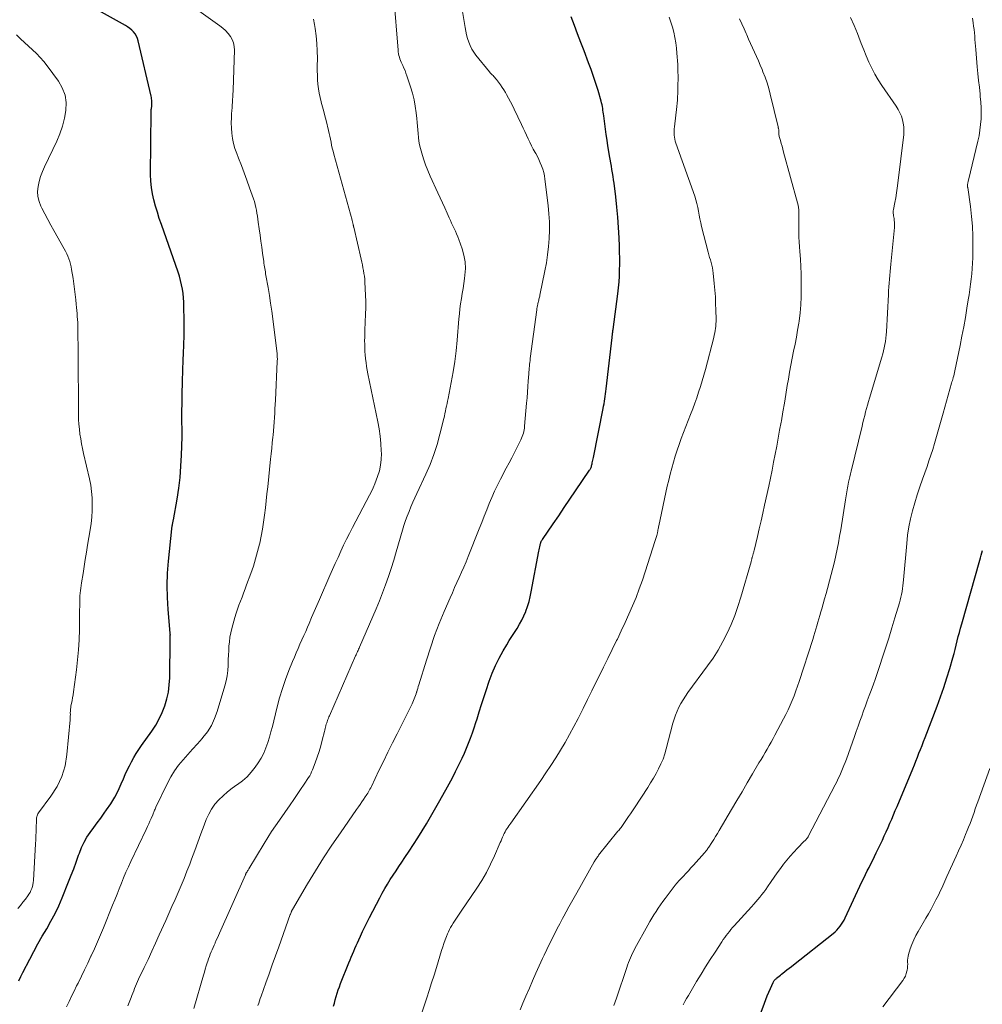
# Model space of a CAD drawing. Units: feet. Extents: x 2020000 to 2025028, y 540000 to 545000.
# Drawn here: x 2022623 to 2022803, y 540156 to 540340 of the extents above; entities that cross this region are included whole.
import ezdxf

# ---------------------------------------------------------------- set-up
doc = ezdxf.new("R2010")
doc.units = ezdxf.units.FT
doc.header["$LTSCALE"] = 100
doc.header["$MEASUREMENT"] = 0
doc.layers.add('CONTOUR INDEX', color=32, linetype='Continuous', lineweight=25)
doc.layers.add('CONTOUR INTERMEDIATE', color=40, linetype='Continuous', lineweight=15)

msp = doc.modelspace()

# ---------------------------------------------------------------- linework, layer by layer
at = {"layer": 'CONTOUR INDEX', "flags": 128}
for points, elevation in [([(2022622.43, 540160.07), (2022622.8, 540160.86), (2022623.18, 540161.65), (2022624.46, 540164.13), (2022625.21, 540165.57), (2022625.99, 540167), (2022626.8, 540168.4), (2022627.63, 540169.8), (2022628.43, 540171.21), (2022629.19, 540172.64), (2022629.88, 540174.11), (2022630.52, 540175.6), (2022631.72, 540178.57), (2022632.2, 540179.81), (2022632.68, 540181.05), (2022633.14, 540182.3), (2022633.59, 540183.55), (2022633.73, 540183.98), (2022634.14, 540185), (2022634.61, 540185.98), (2022635.16, 540186.93), (2022635.77, 540187.84), (2022636.42, 540188.73), (2022637.08, 540189.62), (2022637.72, 540190.51), (2022638.37, 540191.41), (2022638.83, 540192.05), (2022639.61, 540193.21), (2022640.34, 540194.4), (2022640.98, 540195.64), (2022641.57, 540196.91), (2022641.97, 540197.87), (2022642.32, 540198.68), (2022642.69, 540199.49), (2022643.08, 540200.28), (2022643.49, 540201.06), (2022643.92, 540201.83), (2022644.38, 540202.59), (2022644.85, 540203.33), (2022645.35, 540204.06), (2022647.27, 540206.77), (2022648, 540207.89), (2022648.66, 540209.05), (2022649.22, 540210.27), (2022649.71, 540211.51), (2022650.09, 540212.79), (2022650.38, 540214.09), (2022650.54, 540215.41), (2022650.62, 540216.75), (2022650.69, 540223.9), (2022650.69, 540224.05), (2022650.7, 540224.19), (2022650.71, 540224.34), (2022650.72, 540224.49), (2022650.73, 540224.68), (2022650.73, 540224.73), (2022650.74, 540224.78), (2022650.74, 540224.83), (2022650.73, 540224.88), (2022650.73, 540224.93), (2022650.73, 540224.98), (2022650.72, 540225.03), (2022650.72, 540225.08), (2022650.34, 540229.51), (2022650.21, 540231.78), (2022650.16, 540234.04), (2022650.24, 540236.31), (2022650.4, 540238.57), (2022651.01, 540244.63), (2022651.02, 540244.71), (2022651.03, 540244.8), (2022651.04, 540244.88), (2022651.06, 540244.97), (2022651.08, 540245.05), (2022651.09, 540245.14), (2022651.11, 540245.22), (2022651.13, 540245.31), (2022651.15, 540245.45), (2022651.17, 540245.56), (2022651.19, 540245.66), (2022651.21, 540245.77), (2022651.23, 540245.87), (2022651.25, 540245.97), (2022651.27, 540246.08), (2022651.29, 540246.18), (2022651.31, 540246.29), (2022651.99, 540250.15), (2022652.31, 540252.19), (2022652.56, 540254.24), (2022652.73, 540256.3), (2022652.83, 540258.36), (2022652.93, 540261.82), (2022652.94, 540262.29), (2022652.94, 540262.76), (2022652.94, 540263.23), (2022652.93, 540263.7), (2022652.92, 540264.17), (2022652.91, 540264.64), (2022652.91, 540265.11), (2022652.92, 540265.58), (2022653.04, 540272.75), (2022653.06, 540273.73), (2022653.09, 540274.71), (2022653.13, 540275.69), (2022653.17, 540276.67), (2022653.19, 540276.97), (2022653.22, 540277.8), (2022653.26, 540278.64), (2022653.28, 540279.47), (2022653.3, 540280.31), (2022653.32, 540281.14), (2022653.32, 540281.98), (2022653.32, 540282.81), (2022653.32, 540283.65), (2022653.29, 540286.16), (2022653.26, 540286.98), (2022653.2, 540287.8), (2022653.11, 540288.62), (2022652.99, 540289.44), (2022652.84, 540290.25), (2022652.65, 540291.05), (2022652.43, 540291.84), (2022652.18, 540292.62), (2022649.06, 540301.52), (2022648.68, 540302.66), (2022648.31, 540303.81), (2022647.98, 540304.96), (2022647.66, 540306.12), (2022647.4, 540307.29), (2022647.2, 540308.47), (2022647.1, 540309.66), (2022647.06, 540310.86), (2022647.15, 540322.57), (2022647.15, 540322.73), (2022647.16, 540322.89), (2022647.18, 540323.04), (2022647.21, 540323.2), (2022647.22, 540323.28), (2022647.24, 540323.4), (2022647.26, 540323.52), (2022647.28, 540323.63), (2022647.29, 540323.75), (2022647.3, 540323.87), (2022647.31, 540323.98), (2022647.31, 540324.1), (2022647.31, 540324.22), (2022647.29, 540324.49), (2022647.26, 540324.75), (2022647.23, 540325), (2022647.19, 540325.25), (2022647.13, 540325.5), (2022644.74, 540335.86), (2022644.6, 540336.32), (2022644.41, 540336.75), (2022644.16, 540337.16), (2022643.86, 540337.54), (2022643.52, 540337.88), (2022643.15, 540338.2), (2022642.76, 540338.48), (2022642.35, 540338.74), (2022630.56, 540345.34)], 940), ([(2022681.25, 540155.31), (2022681.4, 540155.93), (2022681.57, 540156.54), (2022681.74, 540157.16), (2022681.93, 540157.77), (2022682.13, 540158.37), (2022682.35, 540158.97), (2022682.58, 540159.57), (2022684.13, 540163.44), (2022684.34, 540163.98), (2022684.57, 540164.52), (2022684.79, 540165.06), (2022685.02, 540165.6), (2022685.26, 540166.14), (2022685.49, 540166.68), (2022685.73, 540167.21), (2022685.97, 540167.75), (2022686.28, 540168.44), (2022686.68, 540169.32), (2022687.1, 540170.19), (2022687.53, 540171.05), (2022687.97, 540171.91), (2022689.89, 540175.59), (2022690.35, 540176.46), (2022690.84, 540177.32), (2022691.34, 540178.17), (2022691.86, 540179), (2022692.39, 540179.83), (2022692.93, 540180.66), (2022693.48, 540181.48), (2022694.03, 540182.3), (2022694.59, 540183.12), (2022695.41, 540184.35), (2022696.22, 540185.59), (2022697.01, 540186.84), (2022697.8, 540188.1), (2022697.83, 540188.16), (2022698.61, 540189.45), (2022699.39, 540190.75), (2022700.14, 540192.06), (2022700.89, 540193.38), (2022702.25, 540195.82), (2022702.86, 540196.94), (2022703.46, 540198.07), (2022704.04, 540199.21), (2022704.61, 540200.35), (2022704.84, 540200.82), (2022705.27, 540201.74), (2022705.7, 540202.67), (2022706.1, 540203.6), (2022706.5, 540204.54), (2022706.87, 540205.48), (2022707.22, 540206.44), (2022707.55, 540207.4), (2022707.86, 540208.37), (2022708.08, 540209.08), (2022708.49, 540210.41), (2022708.9, 540211.74), (2022709.33, 540213.06), (2022709.76, 540214.38), (2022710.35, 540216.14), (2022710.89, 540217.6), (2022711.5, 540219.04), (2022712.19, 540220.43), (2022712.95, 540221.8), (2022713.63, 540222.94), (2022714.1, 540223.71), (2022714.57, 540224.47), (2022715.06, 540225.23), (2022715.55, 540225.99), (2022716.02, 540226.76), (2022716.46, 540227.54), (2022716.84, 540228.35), (2022717.19, 540229.18), (2022717.22, 540229.24), (2022717.53, 540230.11), (2022717.8, 540231), (2022718.03, 540231.9), (2022718.22, 540232.81), (2022719.62, 540240.42), (2022719.67, 540240.7), (2022719.73, 540240.98), (2022719.79, 540241.26), (2022719.86, 540241.54), (2022719.95, 540241.89), (2022719.98, 540241.99), (2022720.01, 540242.09), (2022720.04, 540242.18), (2022720.09, 540242.28), (2022720.13, 540242.37), (2022720.18, 540242.45), (2022720.23, 540242.54), (2022720.29, 540242.63), (2022722.29, 540245.53), (2022723.34, 540247.07), (2022724.39, 540248.61), (2022725.44, 540250.15), (2022726.49, 540251.69), (2022729.11, 540255.56), (2022729.17, 540255.66), (2022729.23, 540255.76), (2022729.28, 540255.86), (2022729.33, 540255.97), (2022729.38, 540256.09), (2022729.44, 540256.26), (2022729.5, 540256.43), (2022729.54, 540256.61), (2022729.59, 540256.79), (2022729.62, 540256.95), (2022729.67, 540257.2), (2022729.73, 540257.46), (2022729.78, 540257.72), (2022729.83, 540257.98), (2022731.65, 540267.09), (2022731.74, 540267.55), (2022731.83, 540268), (2022731.9, 540268.46), (2022731.98, 540268.92), (2022732.04, 540269.38), (2022732.11, 540269.84), (2022732.17, 540270.31), (2022732.22, 540270.77), (2022733.33, 540280.41), (2022733.33, 540280.49), (2022733.34, 540280.57), (2022733.35, 540280.65), (2022733.36, 540280.73), (2022733.37, 540280.81), (2022733.38, 540280.89), (2022733.39, 540280.97), (2022733.4, 540281.04), (2022733.42, 540281.21), (2022733.44, 540281.37), (2022733.46, 540281.54), (2022733.48, 540281.7), (2022733.5, 540281.86), (2022734.39, 540288.58), (2022734.52, 540289.68), (2022734.62, 540290.79), (2022734.69, 540291.89), (2022734.73, 540293.01), (2022734.74, 540294.12), (2022734.74, 540295.23), (2022734.72, 540296.34), (2022734.69, 540297.45), (2022734.63, 540299.06), (2022734.54, 540300.97), (2022734.41, 540302.89), (2022734.23, 540304.79), (2022734.01, 540306.7), (2022733.68, 540309.25), (2022733.59, 540309.89), (2022733.5, 540310.53), (2022733.4, 540311.17), (2022733.29, 540311.81), (2022733.18, 540312.45), (2022733.06, 540313.09), (2022732.96, 540313.73), (2022732.85, 540314.37), (2022732.71, 540315.18), (2022732.54, 540316.23), (2022732.38, 540317.28), (2022732.23, 540318.33), (2022732.08, 540319.38), (2022731.76, 540321.85), (2022731.71, 540322.2), (2022731.66, 540322.55), (2022731.62, 540322.89), (2022731.57, 540323.24), (2022731.52, 540323.58), (2022731.45, 540323.93), (2022731.37, 540324.27), (2022731.28, 540324.6), (2022730.7, 540326.57), (2022730.3, 540327.89), (2022729.87, 540329.2), (2022729.42, 540330.49), (2022728.94, 540331.78), (2022728.09, 540334), (2022727.49, 540335.58), (2022726.88, 540337.17), (2022726.27, 540338.75), (2022725.65, 540340.34)], 960), ([(2022758.96, 540148.17), (2022761.79, 540155.91), (2022762.06, 540156.61), (2022762.33, 540157.3), (2022762.62, 540157.98), (2022762.92, 540158.66), (2022763.43, 540159.79), (2022763.49, 540159.9), (2022763.55, 540160.01), (2022763.63, 540160.11), (2022763.7, 540160.21), (2022763.79, 540160.31), (2022763.88, 540160.4), (2022763.97, 540160.48), (2022764.07, 540160.57), (2022764.33, 540160.78), (2022764.56, 540160.96), (2022764.78, 540161.15), (2022765.01, 540161.33), (2022765.24, 540161.51), (2022765.6, 540161.8), (2022766.01, 540162.12), (2022766.42, 540162.45), (2022766.83, 540162.77), (2022767.24, 540163.1), (2022774.63, 540168.95), (2022774.99, 540169.25), (2022775.33, 540169.57), (2022775.64, 540169.91), (2022775.94, 540170.27), (2022776.21, 540170.65), (2022776.46, 540171.05), (2022776.69, 540171.45), (2022776.9, 540171.87), (2022780.03, 540178.57), (2022780.36, 540179.25), (2022780.69, 540179.94), (2022781.02, 540180.62), (2022781.37, 540181.3), (2022781.71, 540181.98), (2022782.05, 540182.66), (2022782.38, 540183.34), (2022782.71, 540184.02), (2022783.84, 540186.41), (2022784.2, 540187.18), (2022784.56, 540187.96), (2022784.91, 540188.75), (2022785.26, 540189.54), (2022785.59, 540190.32), (2022785.93, 540191.12), (2022786.26, 540191.91), (2022786.59, 540192.7), (2022789.52, 540199.74), (2022789.82, 540200.46), (2022790.11, 540201.19), (2022790.4, 540201.91), (2022790.69, 540202.64), (2022790.98, 540203.37), (2022791.26, 540204.1), (2022791.54, 540204.83), (2022791.82, 540205.56), (2022794.07, 540211.47), (2022794.71, 540213.21), (2022795.33, 540214.96), (2022795.89, 540216.73), (2022796.43, 540218.5), (2022797.01, 540220.49), (2022797.24, 540221.28), (2022797.45, 540222.07), (2022797.65, 540222.86), (2022797.85, 540223.66), (2022798.04, 540224.45), (2022798.24, 540225.25), (2022798.45, 540226.04), (2022798.67, 540226.83), (2022802.04, 540238.75), (2022802.17, 540239.2), (2022802.3, 540239.66), (2022802.43, 540240.11), (2022802.56, 540240.57)], 980)]:
    msp.add_lwpolyline(points, dxfattribs=dict(at, elevation=elevation))
at = {"layer": 'CONTOUR INTERMEDIATE', "flags": 128}
for points, elevation in [([(2022631.35, 540155.22), (2022631.81, 540156.2), (2022632.28, 540157.18), (2022632.75, 540158.15), (2022633.23, 540159.12), (2022633.5, 540159.67), (2022634.11, 540160.92), (2022634.71, 540162.16), (2022635.31, 540163.41), (2022635.9, 540164.67), (2022635.94, 540164.75), (2022636.54, 540166.06), (2022637.12, 540167.37), (2022637.69, 540168.69), (2022638.24, 540170.01), (2022639.95, 540174.22), (2022640.36, 540175.25), (2022640.78, 540176.28), (2022641.19, 540177.31), (2022641.59, 540178.34), (2022642.01, 540179.37), (2022642.44, 540180.39), (2022642.9, 540181.41), (2022643.36, 540182.41), (2022646.22, 540188.41), (2022646.46, 540188.92), (2022646.7, 540189.43), (2022646.93, 540189.94), (2022647.16, 540190.45), (2022647.45, 540191.12), (2022647.53, 540191.3), (2022647.6, 540191.47), (2022647.67, 540191.65), (2022647.74, 540191.83), (2022647.81, 540192.01), (2022647.88, 540192.19), (2022647.96, 540192.36), (2022648.04, 540192.54), (2022650.18, 540197.04), (2022650.81, 540198.22), (2022651.49, 540199.35), (2022652.28, 540200.41), (2022653.12, 540201.44), (2022654.01, 540202.43), (2022654.9, 540203.42), (2022655.79, 540204.42), (2022656.68, 540205.41), (2022656.81, 540205.56), (2022657.67, 540206.67), (2022658.43, 540207.85), (2022659.02, 540209.11), (2022659.51, 540210.43), (2022660.93, 540215.23), (2022661.17, 540216.18), (2022661.36, 540217.13), (2022661.47, 540218.09), (2022661.54, 540219.06), (2022661.55, 540219.35), (2022661.58, 540220.18), (2022661.61, 540221.01), (2022661.65, 540221.84), (2022661.69, 540222.67), (2022661.77, 540223.5), (2022661.88, 540224.32), (2022662.04, 540225.13), (2022662.23, 540225.94), (2022662.81, 540228.03), (2022663.04, 540228.81), (2022663.29, 540229.58), (2022663.56, 540230.34), (2022663.84, 540231.1), (2022664.14, 540231.85), (2022664.43, 540232.61), (2022664.72, 540233.37), (2022665, 540234.13), (2022665.79, 540236.27), (2022666.26, 540237.62), (2022666.69, 540238.99), (2022667.06, 540240.36), (2022667.4, 540241.75), (2022667.44, 540241.95), (2022667.71, 540243.25), (2022667.95, 540244.56), (2022668.16, 540245.87), (2022668.35, 540247.19), (2022668.51, 540248.51), (2022668.66, 540249.84), (2022668.81, 540251.16), (2022668.95, 540252.48), (2022669.49, 540257.63), (2022669.6, 540258.65), (2022669.7, 540259.68), (2022669.8, 540260.7), (2022669.9, 540261.73), (2022669.94, 540262.15), (2022670.01, 540262.97), (2022670.08, 540263.78), (2022670.14, 540264.59), (2022670.2, 540265.41), (2022670.25, 540266.22), (2022670.3, 540267.04), (2022670.34, 540267.86), (2022670.39, 540268.67), (2022670.74, 540275.9), (2022670.74, 540276.08), (2022670.75, 540276.26), (2022670.75, 540276.45), (2022670.74, 540276.63), (2022670.74, 540276.81), (2022670.72, 540276.99), (2022670.71, 540277.17), (2022670.69, 540277.35), (2022669.89, 540283.86), (2022669.7, 540285.33), (2022669.49, 540286.8), (2022669.26, 540288.27), (2022669.01, 540289.73), (2022668.61, 540292), (2022668.56, 540292.32), (2022668.5, 540292.65), (2022668.45, 540292.97), (2022668.39, 540293.3), (2022668.34, 540293.62), (2022668.29, 540293.95), (2022668.24, 540294.28), (2022668.19, 540294.6), (2022667.97, 540296.19), (2022667.82, 540297.32), (2022667.66, 540298.44), (2022667.51, 540299.56), (2022667.36, 540300.69), (2022667.19, 540301.98), (2022667.11, 540302.53), (2022667.03, 540303.08), (2022666.94, 540303.63), (2022666.85, 540304.18), (2022666.74, 540304.72), (2022666.61, 540305.26), (2022666.46, 540305.8), (2022666.29, 540306.33), (2022665.56, 540308.4), (2022665.06, 540309.79), (2022664.56, 540311.17), (2022664.04, 540312.54), (2022663.5, 540313.91), (2022663.14, 540314.82), (2022662.82, 540315.74), (2022662.55, 540316.67), (2022662.37, 540317.62), (2022662.23, 540318.58), (2022662.16, 540319.55), (2022662.13, 540320.53), (2022662.15, 540321.5), (2022662.2, 540322.47), (2022662.21, 540322.58), (2022662.29, 540323.61), (2022662.36, 540324.64), (2022662.42, 540325.67), (2022662.46, 540326.7), (2022662.71, 540334.14), (2022662.67, 540334.82), (2022662.54, 540335.48), (2022662.29, 540336.11), (2022661.96, 540336.71), (2022661.53, 540337.27), (2022661.07, 540337.79), (2022660.56, 540338.26), (2022660.02, 540338.7), (2022652.13, 540344.35)], 944), ([(2022655.16, 540154.93), (2022656.93, 540161.12), (2022657.1, 540161.71), (2022657.28, 540162.29), (2022657.46, 540162.87), (2022657.65, 540163.46), (2022657.74, 540163.75), (2022657.89, 540164.18), (2022658.04, 540164.61), (2022658.2, 540165.04), (2022658.37, 540165.47), (2022658.55, 540165.89), (2022658.72, 540166.31), (2022658.91, 540166.73), (2022659.09, 540167.15), (2022659.12, 540167.21), (2022659.33, 540167.66), (2022659.53, 540168.11), (2022659.73, 540168.56), (2022659.93, 540169.01), (2022664.77, 540179.88), (2022664.78, 540179.9), (2022664.79, 540179.92), (2022664.79, 540179.94), (2022664.8, 540179.96), (2022664.83, 540180.05), (2022664.84, 540180.07), (2022664.85, 540180.09), (2022664.85, 540180.11), (2022664.86, 540180.12), (2022664.9, 540180.19), (2022664.91, 540180.21), (2022664.92, 540180.22), (2022664.92, 540180.24), (2022664.93, 540180.25), (2022665.09, 540180.49), (2022665.18, 540180.63), (2022665.26, 540180.76), (2022665.35, 540180.9), (2022665.43, 540181.04), (2022668.28, 540185.77), (2022668.97, 540186.88), (2022669.67, 540187.98), (2022670.39, 540189.06), (2022671.13, 540190.14), (2022673.14, 540193.02), (2022673.8, 540193.97), (2022674.46, 540194.92), (2022675.1, 540195.88), (2022675.75, 540196.84), (2022676.58, 540198.09), (2022676.79, 540198.43), (2022676.99, 540198.78), (2022677.16, 540199.15), (2022677.31, 540199.52), (2022677.82, 540200.87), (2022678.19, 540201.91), (2022678.54, 540202.96), (2022678.85, 540204.02), (2022679.13, 540205.09), (2022679.53, 540206.71), (2022679.6, 540206.98), (2022679.67, 540207.25), (2022679.74, 540207.51), (2022679.81, 540207.78), (2022679.83, 540207.85), (2022679.9, 540208.08), (2022679.97, 540208.31), (2022680.05, 540208.53), (2022680.13, 540208.76), (2022680.21, 540208.98), (2022680.3, 540209.21), (2022680.39, 540209.43), (2022680.49, 540209.65), (2022685.38, 540220.85), (2022685.47, 540221.05), (2022685.56, 540221.26), (2022685.65, 540221.46), (2022685.74, 540221.67), (2022685.83, 540221.87), (2022685.92, 540222.08), (2022686.01, 540222.28), (2022686.09, 540222.49), (2022688.57, 540228.19), (2022689.2, 540229.67), (2022689.81, 540231.16), (2022690.4, 540232.66), (2022690.98, 540234.16), (2022691.52, 540235.68), (2022692.04, 540237.2), (2022692.52, 540238.73), (2022692.98, 540240.28), (2022694.15, 540244.38), (2022694.42, 540245.26), (2022694.71, 540246.14), (2022695.03, 540247.01), (2022695.36, 540247.87), (2022695.72, 540248.72), (2022696.09, 540249.57), (2022696.47, 540250.41), (2022696.85, 540251.25), (2022698.51, 540254.82), (2022699.3, 540256.64), (2022700.01, 540258.49), (2022700.61, 540260.38), (2022701.14, 540262.29), (2022701.86, 540265.23), (2022701.97, 540265.69), (2022702.07, 540266.16), (2022702.17, 540266.63), (2022702.27, 540267.1), (2022702.36, 540267.57), (2022702.46, 540268.04), (2022702.55, 540268.51), (2022702.65, 540268.98), (2022703.26, 540271.98), (2022703.63, 540273.95), (2022703.94, 540275.93), (2022704.19, 540277.92), (2022704.38, 540279.92), (2022704.69, 540283.88), (2022704.78, 540284.83), (2022704.88, 540285.78), (2022705.01, 540286.72), (2022705.16, 540287.66), (2022705.31, 540288.61), (2022705.46, 540289.55), (2022705.6, 540290.5), (2022705.73, 540291.44), (2022705.81, 540292.07), (2022705.89, 540293.31), (2022705.85, 540294.55), (2022705.63, 540295.77), (2022705.29, 540296.97), (2022704.66, 540298.73), (2022704.47, 540299.25), (2022704.26, 540299.76), (2022704.03, 540300.27), (2022703.8, 540300.77), (2022703.55, 540301.27), (2022703.32, 540301.77), (2022703.09, 540302.28), (2022702.86, 540302.78), (2022702.47, 540303.67), (2022702.05, 540304.62), (2022701.63, 540305.57), (2022701.2, 540306.51), (2022700.77, 540307.46), (2022699.33, 540310.58), (2022698.87, 540311.64), (2022698.45, 540312.71), (2022698.08, 540313.8), (2022697.74, 540314.9), (2022697.49, 540315.77), (2022697.33, 540316.45), (2022697.19, 540317.14), (2022697.1, 540317.83), (2022697.04, 540318.53), (2022697, 540319.23), (2022696.95, 540319.93), (2022696.89, 540320.63), (2022696.82, 540321.33), (2022696.71, 540322.42), (2022696.53, 540323.65), (2022696.31, 540324.87), (2022696.01, 540326.07), (2022695.65, 540327.26), (2022694.96, 540329.34), (2022694.79, 540329.83), (2022694.61, 540330.31), (2022694.41, 540330.79), (2022694.19, 540331.27), (2022694.03, 540331.61), (2022693.9, 540331.91), (2022693.77, 540332.22), (2022693.66, 540332.52), (2022693.56, 540332.84), (2022693.48, 540333.15), (2022693.4, 540333.47), (2022693.35, 540333.79), (2022693.32, 540334.12), (2022692.5, 540344.03)], 952), ([(2022667.12, 540155.45), (2022667.26, 540155.9), (2022667.39, 540156.34), (2022667.54, 540156.78), (2022667.69, 540157.22), (2022668.58, 540159.72), (2022669.19, 540161.4), (2022669.79, 540163.09), (2022670.4, 540164.78), (2022671, 540166.46), (2022673.17, 540172.47), (2022673.21, 540172.57), (2022673.24, 540172.66), (2022673.28, 540172.76), (2022673.32, 540172.85), (2022673.34, 540172.92), (2022673.36, 540172.98), (2022673.39, 540173.04), (2022673.42, 540173.1), (2022673.44, 540173.17), (2022673.47, 540173.23), (2022673.5, 540173.29), (2022673.53, 540173.34), (2022673.57, 540173.4), (2022676.38, 540178.2), (2022677.85, 540180.64), (2022679.35, 540183.05), (2022680.92, 540185.43), (2022682.52, 540187.78), (2022685.56, 540192.14), (2022685.89, 540192.61), (2022686.21, 540193.07), (2022686.54, 540193.54), (2022686.86, 540194.01), (2022687.19, 540194.47), (2022687.35, 540194.71), (2022687.5, 540194.95), (2022687.65, 540195.19), (2022687.79, 540195.43), (2022687.93, 540195.68), (2022688.06, 540195.93), (2022688.19, 540196.19), (2022688.32, 540196.44), (2022689.74, 540199.39), (2022690.58, 540201.11), (2022691.42, 540202.84), (2022692.27, 540204.56), (2022693.13, 540206.27), (2022695.81, 540211.61), (2022695.95, 540211.91), (2022696.09, 540212.2), (2022696.22, 540212.5), (2022696.35, 540212.8), (2022696.47, 540213.11), (2022696.58, 540213.42), (2022696.68, 540213.73), (2022696.77, 540214.04), (2022696.79, 540214.1), (2022696.89, 540214.44), (2022696.99, 540214.78), (2022697.09, 540215.12), (2022697.19, 540215.46), (2022698.6, 540220.05), (2022699.35, 540222.36), (2022700.15, 540224.65), (2022701.02, 540226.91), (2022701.95, 540229.16), (2022703.04, 540231.68), (2022703.46, 540232.65), (2022703.89, 540233.61), (2022704.32, 540234.58), (2022704.76, 540235.54), (2022705.19, 540236.5), (2022705.61, 540237.47), (2022706.02, 540238.45), (2022706.42, 540239.43), (2022708.48, 540244.63), (2022708.94, 540245.8), (2022709.41, 540246.98), (2022709.88, 540248.15), (2022710.35, 540249.33), (2022710.84, 540250.49), (2022711.35, 540251.65), (2022711.89, 540252.79), (2022712.46, 540253.92), (2022713.54, 540255.96), (2022714.05, 540256.94), (2022714.56, 540257.92), (2022715.06, 540258.9), (2022715.56, 540259.88), (2022716.26, 540261.26), (2022716.4, 540261.56), (2022716.53, 540261.86), (2022716.63, 540262.17), (2022716.73, 540262.49), (2022716.8, 540262.81), (2022716.87, 540263.13), (2022716.92, 540263.46), (2022716.96, 540263.79), (2022717.33, 540268.09), (2022717.42, 540269.13), (2022717.51, 540270.16), (2022717.58, 540271.2), (2022717.66, 540272.24), (2022717.75, 540273.59), (2022717.77, 540273.95), (2022717.8, 540274.31), (2022717.83, 540274.67), (2022717.86, 540275.03), (2022717.9, 540275.39), (2022717.93, 540275.75), (2022717.98, 540276.11), (2022718.02, 540276.46), (2022719.23, 540285.55), (2022719.27, 540285.82), (2022719.32, 540286.09), (2022719.37, 540286.36), (2022719.42, 540286.63), (2022719.46, 540286.77), (2022719.5, 540286.97), (2022719.55, 540287.16), (2022719.6, 540287.36), (2022719.65, 540287.55), (2022719.7, 540287.75), (2022719.74, 540287.94), (2022719.79, 540288.14), (2022719.83, 540288.33), (2022720.75, 540292.84), (2022721.03, 540294.36), (2022721.26, 540295.88), (2022721.43, 540297.41), (2022721.55, 540298.94), (2022721.6, 540300.48), (2022721.6, 540302.01), (2022721.51, 540303.55), (2022721.37, 540305.08), (2022720.77, 540310.02), (2022720.67, 540310.65), (2022720.54, 540311.28), (2022720.36, 540311.89), (2022720.15, 540312.49), (2022719.9, 540313.08), (2022719.64, 540313.66), (2022719.35, 540314.24), (2022719.05, 540314.8), (2022718.94, 540314.98), (2022718.59, 540315.62), (2022718.25, 540316.26), (2022717.93, 540316.91), (2022717.62, 540317.58), (2022717.32, 540318.24), (2022717.02, 540318.9), (2022716.71, 540319.56), (2022716.4, 540320.22), (2022715.03, 540323.08), (2022714.68, 540323.78), (2022714.33, 540324.47), (2022713.96, 540325.16), (2022713.59, 540325.85), (2022713.39, 540326.2), (2022713.09, 540326.7), (2022712.78, 540327.18), (2022712.45, 540327.66), (2022712.11, 540328.12), (2022711.71, 540328.65), (2022711.55, 540328.84), (2022711.4, 540329.02), (2022711.23, 540329.2), (2022711.06, 540329.37), (2022710.88, 540329.54), (2022710.72, 540329.72), (2022710.55, 540329.9), (2022710.4, 540330.09), (2022707.87, 540333.2), (2022707.45, 540333.76), (2022707.09, 540334.35), (2022706.78, 540334.98), (2022706.53, 540335.63), (2022706.32, 540336.3), (2022706.13, 540336.98), (2022705.98, 540337.66), (2022705.84, 540338.36), (2022704.77, 540344.78)], 956), ([(2022642.79, 540155.38), (2022643.39, 540156.93), (2022643.56, 540157.36), (2022643.73, 540157.8), (2022643.9, 540158.23), (2022644.07, 540158.66), (2022644.24, 540159.09), (2022644.42, 540159.52), (2022644.61, 540159.94), (2022644.81, 540160.36), (2022645.86, 540162.56), (2022646.58, 540164.08), (2022647.29, 540165.61), (2022647.99, 540167.14), (2022648.68, 540168.67), (2022649.88, 540171.33), (2022650.46, 540172.64), (2022651.04, 540173.95), (2022651.63, 540175.27), (2022652.21, 540176.58), (2022652.77, 540177.9), (2022653.32, 540179.23), (2022653.85, 540180.56), (2022654.36, 540181.9), (2022654.71, 540182.85), (2022655.29, 540184.43), (2022655.88, 540186.01), (2022656.47, 540187.59), (2022657.06, 540189.17), (2022657.46, 540190.24), (2022657.91, 540191.25), (2022658.44, 540192.21), (2022659.08, 540193.09), (2022659.8, 540193.92), (2022660.6, 540194.69), (2022661.43, 540195.42), (2022662.3, 540196.1), (2022663.2, 540196.75), (2022663.29, 540196.81), (2022664.22, 540197.5), (2022665.08, 540198.26), (2022665.86, 540199.11), (2022666.57, 540200.02), (2022667.15, 540200.86), (2022667.71, 540201.74), (2022668.21, 540202.66), (2022668.62, 540203.63), (2022668.97, 540204.62), (2022669.26, 540205.63), (2022669.55, 540206.65), (2022669.81, 540207.67), (2022670.07, 540208.7), (2022670.7, 540211.29), (2022671.16, 540213.02), (2022671.68, 540214.74), (2022672.26, 540216.44), (2022672.89, 540218.11), (2022673.58, 540219.82), (2022673.92, 540220.63), (2022674.26, 540221.44), (2022674.61, 540222.24), (2022674.97, 540223.04), (2022675.33, 540223.84), (2022675.69, 540224.64), (2022676.04, 540225.44), (2022676.39, 540226.25), (2022676.67, 540226.89), (2022677.15, 540228.01), (2022677.64, 540229.14), (2022678.13, 540230.26), (2022678.61, 540231.39), (2022680.56, 540235.88), (2022681.06, 540237.01), (2022681.57, 540238.15), (2022682.09, 540239.28), (2022682.61, 540240.41), (2022683.14, 540241.53), (2022683.69, 540242.65), (2022684.25, 540243.76), (2022684.82, 540244.86), (2022687.99, 540250.9), (2022688.33, 540251.59), (2022688.66, 540252.29), (2022688.96, 540253), (2022689.24, 540253.72), (2022689.48, 540254.37), (2022689.81, 540255.43), (2022690.05, 540256.5), (2022690.16, 540257.59), (2022690.19, 540258.7), (2022690.17, 540259.21), (2022690.09, 540260.58), (2022689.97, 540261.94), (2022689.77, 540263.29), (2022689.53, 540264.64), (2022687.68, 540273.62), (2022687.55, 540274.31), (2022687.43, 540275), (2022687.33, 540275.7), (2022687.24, 540276.39), (2022687.23, 540276.46), (2022687.16, 540277.13), (2022687.11, 540277.79), (2022687.08, 540278.45), (2022687.07, 540279.12), (2022687.06, 540279.79), (2022687.07, 540280.45), (2022687.09, 540281.12), (2022687.11, 540281.78), (2022687.24, 540284.78), (2022687.27, 540285.96), (2022687.28, 540287.14), (2022687.25, 540288.32), (2022687.19, 540289.5), (2022687.11, 540290.78), (2022687.07, 540291.32), (2022687.01, 540291.85), (2022686.94, 540292.39), (2022686.85, 540292.92), (2022686.75, 540293.45), (2022686.64, 540293.98), (2022686.53, 540294.51), (2022686.41, 540295.03), (2022685.03, 540301.03), (2022685.01, 540301.12), (2022684.98, 540301.22), (2022684.96, 540301.32), (2022684.94, 540301.41), (2022684.92, 540301.51), (2022684.9, 540301.6), (2022684.88, 540301.7), (2022684.85, 540301.79), (2022684.84, 540301.85), (2022684.81, 540301.98), (2022684.77, 540302.11), (2022684.74, 540302.23), (2022684.71, 540302.36), (2022681.3, 540314.71), (2022681.15, 540315.26), (2022681.02, 540315.81), (2022680.89, 540316.36), (2022680.78, 540316.91), (2022680.66, 540317.47), (2022680.54, 540318.02), (2022680.42, 540318.57), (2022680.29, 540319.12), (2022679.85, 540320.96), (2022679.63, 540321.82), (2022679.41, 540322.67), (2022679.18, 540323.53), (2022678.94, 540324.38), (2022678.92, 540324.47), (2022678.72, 540325.28), (2022678.54, 540326.1), (2022678.42, 540326.93), (2022678.32, 540327.77), (2022678.27, 540328.61), (2022678.23, 540329.45), (2022678.21, 540330.29), (2022678.2, 540331.13), (2022678.22, 540332.57), (2022678.2, 540333.98), (2022678.13, 540335.39), (2022678, 540336.79), (2022677.83, 540338.19), (2022677.72, 540338.95), (2022677.53, 540339.95)], 948), ([(2022696.44, 540150.18), (2022698.66, 540156.87), (2022699.13, 540158.29), (2022699.59, 540159.7), (2022700.03, 540161.12), (2022700.47, 540162.54), (2022701.45, 540165.74), (2022701.66, 540166.41), (2022701.89, 540167.08), (2022702.13, 540167.73), (2022702.38, 540168.39), (2022702.57, 540168.87), (2022702.74, 540169.27), (2022702.93, 540169.67), (2022703.14, 540170.06), (2022703.37, 540170.44), (2022703.62, 540170.84), (2022703.99, 540171.41), (2022704.36, 540171.98), (2022704.74, 540172.55), (2022705.12, 540173.12), (2022708.04, 540177.42), (2022708.96, 540178.87), (2022709.83, 540180.35), (2022710.61, 540181.88), (2022711.34, 540183.45), (2022712.41, 540185.95), (2022712.56, 540186.28), (2022712.7, 540186.62), (2022712.85, 540186.95), (2022712.99, 540187.29), (2022713.02, 540187.37), (2022713.16, 540187.66), (2022713.31, 540187.95), (2022713.47, 540188.23), (2022713.64, 540188.51), (2022713.82, 540188.78), (2022714, 540189.05), (2022714.19, 540189.31), (2022714.37, 540189.58), (2022719.99, 540197.57), (2022720.94, 540198.96), (2022721.88, 540200.36), (2022722.79, 540201.78), (2022723.67, 540203.22), (2022724.53, 540204.67), (2022725.36, 540206.13), (2022726.17, 540207.62), (2022726.95, 540209.11), (2022727.08, 540209.38), (2022727.91, 540211.03), (2022728.74, 540212.67), (2022729.55, 540214.32), (2022730.36, 540215.97), (2022730.88, 540217.04), (2022731.7, 540218.71), (2022732.52, 540220.39), (2022733.34, 540222.06), (2022734.16, 540223.72), (2022734.3, 540224), (2022735.04, 540225.54), (2022735.77, 540227.08), (2022736.47, 540228.64), (2022737.14, 540230.2), (2022737.79, 540231.78), (2022738.4, 540233.37), (2022738.98, 540234.98), (2022739.52, 540236.59), (2022741.4, 540242.43), (2022741.45, 540242.62), (2022741.51, 540242.81), (2022741.57, 540242.99), (2022741.62, 540243.18), (2022741.67, 540243.34), (2022741.7, 540243.45), (2022741.73, 540243.56), (2022741.75, 540243.67), (2022741.78, 540243.78), (2022741.81, 540243.9), (2022741.83, 540244.01), (2022741.85, 540244.12), (2022741.88, 540244.23), (2022741.9, 540244.39), (2022741.94, 540244.58), (2022741.98, 540244.77), (2022742.02, 540244.96), (2022742.06, 540245.15), (2022743.64, 540252.59), (2022743.9, 540253.72), (2022744.17, 540254.85), (2022744.46, 540255.98), (2022744.77, 540257.1), (2022745.11, 540258.21), (2022745.47, 540259.32), (2022745.85, 540260.41), (2022746.25, 540261.5), (2022748, 540266.02), (2022748.39, 540267.05), (2022748.77, 540268.09), (2022749.14, 540269.13), (2022749.49, 540270.17), (2022749.83, 540271.22), (2022750.16, 540272.28), (2022750.46, 540273.34), (2022750.75, 540274.41), (2022752.32, 540280.42), (2022752.42, 540280.84), (2022752.51, 540281.26), (2022752.58, 540281.68), (2022752.65, 540282.1), (2022752.7, 540282.53), (2022752.73, 540282.96), (2022752.75, 540283.39), (2022752.75, 540283.82), (2022752.72, 540285.48), (2022752.68, 540286.73), (2022752.63, 540287.99), (2022752.54, 540289.25), (2022752.42, 540290.5), (2022752.23, 540292.41), (2022752.17, 540292.91), (2022752.08, 540293.42), (2022751.97, 540293.91), (2022751.83, 540294.4), (2022751.69, 540294.89), (2022751.55, 540295.38), (2022751.41, 540295.88), (2022751.28, 540296.37), (2022750.05, 540301.13), (2022749.88, 540301.85), (2022749.72, 540302.56), (2022749.59, 540303.29), (2022749.47, 540304.01), (2022749.34, 540304.73), (2022749.19, 540305.45), (2022748.99, 540306.15), (2022748.76, 540306.85), (2022745.25, 540316.72), (2022745.14, 540317.09), (2022745.04, 540317.47), (2022744.97, 540317.85), (2022744.93, 540318.24), (2022744.91, 540318.63), (2022744.91, 540319.02), (2022744.93, 540319.41), (2022744.96, 540319.8), (2022745.41, 540323.58), (2022745.47, 540324.2), (2022745.52, 540324.81), (2022745.56, 540325.43), (2022745.59, 540326.04), (2022745.61, 540326.66), (2022745.62, 540327.28), (2022745.64, 540327.89), (2022745.65, 540328.51), (2022745.65, 540328.66), (2022745.65, 540329.36), (2022745.64, 540330.05), (2022745.62, 540330.74), (2022745.58, 540331.43), (2022745.44, 540333.54), (2022745.35, 540334.53), (2022745.22, 540335.52), (2022745.05, 540336.5), (2022744.85, 540337.47), (2022744.6, 540338.44), (2022744.33, 540339.39), (2022744.01, 540340.33)], 964), ([(2022716.12, 540154.68), (2022716.66, 540155.93), (2022717.2, 540157.19), (2022717.85, 540158.71), (2022718.46, 540160.1), (2022719.08, 540161.49), (2022719.71, 540162.88), (2022720.34, 540164.26), (2022720.62, 540164.88), (2022721.13, 540165.95), (2022721.64, 540167.01), (2022722.16, 540168.07), (2022722.69, 540169.13), (2022723.28, 540170.29), (2022723.52, 540170.76), (2022723.77, 540171.24), (2022724.02, 540171.71), (2022724.27, 540172.17), (2022724.73, 540173.01), (2022725.22, 540173.9), (2022725.71, 540174.78), (2022726.2, 540175.66), (2022726.7, 540176.54), (2022729.99, 540182.35), (2022730.09, 540182.5), (2022730.18, 540182.66), (2022730.28, 540182.81), (2022730.38, 540182.97), (2022730.48, 540183.11), (2022730.59, 540183.26), (2022730.7, 540183.41), (2022730.81, 540183.55), (2022734.42, 540188.04), (2022734.56, 540188.22), (2022734.71, 540188.4), (2022734.85, 540188.58), (2022734.99, 540188.77), (2022735.13, 540188.95), (2022735.27, 540189.14), (2022735.4, 540189.33), (2022735.53, 540189.52), (2022736.01, 540190.24), (2022736.38, 540190.79), (2022736.75, 540191.34), (2022737.12, 540191.89), (2022737.48, 540192.45), (2022739.98, 540196.23), (2022740.52, 540197.08), (2022741.05, 540197.95), (2022741.54, 540198.83), (2022742.02, 540199.72), (2022742.45, 540200.63), (2022742.84, 540201.56), (2022743.16, 540202.51), (2022743.45, 540203.48), (2022744.68, 540208.24), (2022744.9, 540209.02), (2022745.16, 540209.78), (2022745.47, 540210.52), (2022745.81, 540211.25), (2022746.19, 540211.96), (2022746.6, 540212.65), (2022747.04, 540213.33), (2022747.5, 540213.99), (2022751.17, 540218.97), (2022752.19, 540220.45), (2022753.15, 540221.95), (2022754.02, 540223.52), (2022754.84, 540225.11), (2022755.57, 540226.75), (2022756.24, 540228.41), (2022756.84, 540230.1), (2022757.38, 540231.81), (2022759.29, 540238.44), (2022759.33, 540238.57), (2022759.36, 540238.7), (2022759.4, 540238.82), (2022759.43, 540238.95), (2022759.44, 540238.99), (2022759.47, 540239.1), (2022759.5, 540239.21), (2022759.53, 540239.31), (2022759.56, 540239.42), (2022759.59, 540239.53), (2022759.62, 540239.64), (2022759.65, 540239.74), (2022759.68, 540239.85), (2022759.71, 540239.95), (2022759.75, 540240.1), (2022759.79, 540240.26), (2022759.83, 540240.42), (2022759.87, 540240.57), (2022760.49, 540243.17), (2022760.84, 540244.63), (2022761.18, 540246.09), (2022761.51, 540247.55), (2022761.83, 540249.01), (2022762.6, 540252.57), (2022762.92, 540254.07), (2022763.23, 540255.56), (2022763.52, 540257.06), (2022763.81, 540258.57), (2022764.09, 540260.07), (2022764.37, 540261.58), (2022764.64, 540263.08), (2022764.91, 540264.59), (2022764.96, 540264.84), (2022765.24, 540266.48), (2022765.52, 540268.11), (2022765.8, 540269.75), (2022766.07, 540271.39), (2022766.27, 540272.59), (2022766.5, 540273.91), (2022766.74, 540275.22), (2022766.99, 540276.53), (2022767.25, 540277.84), (2022767.52, 540279.15), (2022767.77, 540280.47), (2022767.99, 540281.78), (2022768.21, 540283.1), (2022768.26, 540283.48), (2022768.46, 540284.99), (2022768.6, 540286.5), (2022768.67, 540288.02), (2022768.69, 540289.54), (2022768.67, 540290.95), (2022768.64, 540292.32), (2022768.59, 540293.7), (2022768.51, 540295.07), (2022768.41, 540296.45), (2022768.34, 540297.33), (2022768.27, 540298.26), (2022768.23, 540299.19), (2022768.21, 540300.13), (2022768.21, 540301.06), (2022768.22, 540302.05), (2022768.23, 540302.49), (2022768.24, 540302.93), (2022768.24, 540303.37), (2022768.24, 540303.82), (2022768.22, 540304.25), (2022768.18, 540304.69), (2022768.11, 540305.12), (2022768.01, 540305.55), (2022765.39, 540315.08), (2022765.24, 540315.61), (2022765.09, 540316.15), (2022764.94, 540316.68), (2022764.79, 540317.21), (2022764.57, 540317.98), (2022764.53, 540318.12), (2022764.51, 540318.27), (2022764.5, 540318.42), (2022764.5, 540318.58), (2022764.5, 540318.66), (2022764.5, 540318.77), (2022764.5, 540318.88), (2022764.5, 540318.99), (2022764.49, 540319.1), (2022764.48, 540319.16), (2022764.47, 540319.24), (2022764.46, 540319.32), (2022764.45, 540319.4), (2022764.43, 540319.48), (2022764.41, 540319.55), (2022764.39, 540319.63), (2022764.37, 540319.71), (2022764.35, 540319.79), (2022762.88, 540325.92), (2022762.6, 540326.99), (2022762.28, 540328.05), (2022761.92, 540329.09), (2022761.52, 540330.11), (2022761.35, 540330.53), (2022761.01, 540331.34), (2022760.66, 540332.15), (2022760.3, 540332.95), (2022759.94, 540333.76), (2022759.57, 540334.56), (2022759.21, 540335.36), (2022758.85, 540336.17), (2022758.5, 540336.98), (2022758.39, 540337.22), (2022757.99, 540338.15), (2022757.58, 540339.08), (2022757.16, 540340.01)], 968), ([(2022733.67, 540155.47), (2022733.9, 540156.16), (2022734.14, 540156.84), (2022736.06, 540162.58), (2022736.22, 540163.03), (2022736.39, 540163.49), (2022736.56, 540163.93), (2022736.75, 540164.38), (2022736.95, 540164.82), (2022737.16, 540165.26), (2022737.38, 540165.69), (2022737.6, 540166.11), (2022740.02, 540170.51), (2022740.38, 540171.16), (2022740.76, 540171.8), (2022741.14, 540172.43), (2022741.53, 540173.06), (2022741.94, 540173.68), (2022742.35, 540174.3), (2022742.79, 540174.9), (2022743.23, 540175.5), (2022745.12, 540177.97), (2022745.21, 540178.09), (2022745.31, 540178.2), (2022745.4, 540178.32), (2022745.5, 540178.43), (2022745.6, 540178.54), (2022745.7, 540178.66), (2022745.8, 540178.77), (2022745.91, 540178.88), (2022746.65, 540179.66), (2022747.12, 540180.17), (2022747.59, 540180.67), (2022748.05, 540181.18), (2022748.51, 540181.7), (2022750.6, 540184.04), (2022750.71, 540184.16), (2022750.81, 540184.28), (2022750.91, 540184.41), (2022751.02, 540184.54), (2022751.12, 540184.67), (2022751.21, 540184.8), (2022751.3, 540184.94), (2022751.4, 540185.08), (2022751.95, 540185.93), (2022752.31, 540186.5), (2022752.67, 540187.07), (2022753.02, 540187.64), (2022753.36, 540188.22), (2022755.66, 540192.11), (2022756.64, 540193.78), (2022757.62, 540195.45), (2022758.6, 540197.11), (2022759.58, 540198.78), (2022760.78, 540200.83), (2022761.16, 540201.48), (2022761.54, 540202.12), (2022761.91, 540202.77), (2022762.29, 540203.42), (2022762.67, 540204.06), (2022763.04, 540204.72), (2022763.4, 540205.37), (2022763.75, 540206.03), (2022765.37, 540209.06), (2022765.8, 540209.91), (2022766.22, 540210.76), (2022766.62, 540211.63), (2022766.99, 540212.51), (2022767.34, 540213.39), (2022767.68, 540214.29), (2022768, 540215.19), (2022768.3, 540216.09), (2022770.82, 540223.94), (2022771.02, 540224.58), (2022771.21, 540225.22), (2022771.41, 540225.86), (2022771.59, 540226.5), (2022771.78, 540227.15), (2022771.96, 540227.79), (2022772.14, 540228.43), (2022772.33, 540229.07), (2022772.5, 540229.67), (2022772.77, 540230.61), (2022773.04, 540231.55), (2022773.31, 540232.49), (2022773.57, 540233.43), (2022773.98, 540234.88), (2022774.29, 540236.06), (2022774.6, 540237.24), (2022774.88, 540238.43), (2022775.15, 540239.62), (2022775.4, 540240.82), (2022775.64, 540242.02), (2022775.86, 540243.22), (2022776.06, 540244.43), (2022776.95, 540250.04), (2022777.01, 540250.41), (2022777.07, 540250.78), (2022777.13, 540251.15), (2022777.19, 540251.52), (2022777.25, 540251.88), (2022777.32, 540252.25), (2022777.39, 540252.62), (2022777.46, 540252.98), (2022777.53, 540253.31), (2022777.64, 540253.84), (2022777.76, 540254.36), (2022777.88, 540254.89), (2022778, 540255.41), (2022780.05, 540263.84), (2022780.21, 540264.5), (2022780.38, 540265.16), (2022780.55, 540265.81), (2022780.72, 540266.47), (2022780.9, 540267.12), (2022781.08, 540267.77), (2022781.27, 540268.42), (2022781.46, 540269.07), (2022783.77, 540276.73), (2022783.93, 540277.31), (2022784.08, 540277.89), (2022784.21, 540278.48), (2022784.33, 540279.07), (2022784.42, 540279.67), (2022784.5, 540280.27), (2022784.56, 540280.87), (2022784.6, 540281.47), (2022784.97, 540288.42), (2022785.01, 540289.13), (2022785.05, 540289.85), (2022785.11, 540290.56), (2022785.17, 540291.28), (2022785.23, 540291.99), (2022785.29, 540292.71), (2022785.36, 540293.42), (2022785.43, 540294.13), (2022786.09, 540300.99), (2022786.11, 540301.31), (2022786.12, 540301.63), (2022786.1, 540301.95), (2022786.07, 540302.26), (2022786.06, 540302.43), (2022786.02, 540302.66), (2022785.99, 540302.9), (2022785.95, 540303.14), (2022785.9, 540303.37), (2022785.87, 540303.61), (2022785.85, 540303.84), (2022785.87, 540304.08), (2022785.9, 540304.31), (2022786.17, 540305.63), (2022786.34, 540306.53), (2022786.5, 540307.43), (2022786.63, 540308.34), (2022786.75, 540309.24), (2022787.84, 540318.38), (2022787.88, 540319.08), (2022787.86, 540319.77), (2022787.76, 540320.45), (2022787.61, 540321.13), (2022787.39, 540321.8), (2022787.12, 540322.44), (2022786.79, 540323.05), (2022786.42, 540323.65), (2022783.75, 540327.51), (2022783.07, 540328.56), (2022782.43, 540329.64), (2022781.86, 540330.75), (2022781.33, 540331.89), (2022780.84, 540333.05), (2022780.36, 540334.21), (2022779.9, 540335.38), (2022779.45, 540336.56), (2022779.19, 540337.26), (2022778.57, 540338.76), (2022777.9, 540340.24)], 972), ([(2022746.63, 540155.58), (2022746.93, 540156.19), (2022747.25, 540156.78), (2022747.59, 540157.36), (2022749.11, 540159.93), (2022749.95, 540161.32), (2022750.8, 540162.71), (2022751.68, 540164.09), (2022752.57, 540165.46), (2022753.84, 540167.4), (2022754.1, 540167.79), (2022754.38, 540168.18), (2022754.66, 540168.56), (2022754.95, 540168.93), (2022755.24, 540169.3), (2022755.54, 540169.67), (2022755.85, 540170.03), (2022756.17, 540170.38), (2022759.4, 540173.94), (2022759.8, 540174.39), (2022760.19, 540174.84), (2022760.58, 540175.29), (2022760.96, 540175.75), (2022761.33, 540176.22), (2022761.69, 540176.69), (2022762.04, 540177.18), (2022762.38, 540177.66), (2022763.07, 540178.66), (2022763.63, 540179.48), (2022764.2, 540180.28), (2022764.79, 540181.08), (2022765.38, 540181.88), (2022766, 540182.65), (2022766.63, 540183.41), (2022767.29, 540184.15), (2022767.97, 540184.87), (2022769.24, 540186.17), (2022769.35, 540186.29), (2022769.46, 540186.41), (2022769.57, 540186.52), (2022769.68, 540186.65), (2022769.88, 540186.86), (2022769.91, 540186.9), (2022769.92, 540186.92), (2022769.96, 540186.98), (2022769.97, 540187), (2022769.98, 540187.01), (2022769.99, 540187.03), (2022770, 540187.05), (2022775.02, 540196.72), (2022775.32, 540197.31), (2022775.61, 540197.9), (2022775.89, 540198.5), (2022776.16, 540199.11), (2022776.42, 540199.71), (2022776.67, 540200.33), (2022776.9, 540200.94), (2022777.13, 540201.56), (2022778.62, 540205.77), (2022778.96, 540206.73), (2022779.3, 540207.68), (2022779.65, 540208.64), (2022779.99, 540209.59), (2022780.33, 540210.55), (2022780.68, 540211.5), (2022781.03, 540212.46), (2022781.38, 540213.41), (2022781.63, 540214.08), (2022782.1, 540215.36), (2022782.55, 540216.65), (2022783, 540217.95), (2022783.44, 540219.25), (2022783.82, 540220.42), (2022784.44, 540222.3), (2022785.04, 540224.19), (2022785.62, 540226.09), (2022786.2, 540227.99), (2022787.02, 540230.77), (2022787.17, 540231.3), (2022787.3, 540231.83), (2022787.42, 540232.36), (2022787.52, 540232.89), (2022787.61, 540233.43), (2022787.69, 540233.97), (2022787.75, 540234.51), (2022787.8, 540235.05), (2022788.4, 540241.89), (2022788.57, 540243.43), (2022788.8, 540244.96), (2022789.11, 540246.48), (2022789.47, 540247.99), (2022789.9, 540249.48), (2022790.34, 540250.97), (2022790.83, 540252.44), (2022791.34, 540253.91), (2022792.19, 540256.27), (2022792.56, 540257.33), (2022792.92, 540258.39), (2022793.26, 540259.47), (2022793.58, 540260.54), (2022793.71, 540261.01), (2022794.09, 540262.32), (2022794.47, 540263.63), (2022794.84, 540264.95), (2022795.22, 540266.26), (2022796.79, 540271.83), (2022796.86, 540272.08), (2022796.94, 540272.34), (2022797.01, 540272.6), (2022797.08, 540272.86), (2022797.1, 540272.94), (2022797.18, 540273.24), (2022797.25, 540273.54), (2022797.32, 540273.84), (2022797.38, 540274.15), (2022798.37, 540278.91), (2022798.72, 540280.65), (2022799.05, 540282.39), (2022799.37, 540284.13), (2022799.66, 540285.87), (2022799.91, 540287.42), (2022800.07, 540288.39), (2022800.21, 540289.37), (2022800.34, 540290.35), (2022800.47, 540291.33), (2022800.57, 540292.32), (2022800.65, 540293.3), (2022800.71, 540294.29), (2022800.74, 540295.27), (2022800.78, 540297.47), (2022800.77, 540299.34), (2022800.7, 540301.2), (2022800.53, 540303.05), (2022800.31, 540304.9), (2022799.79, 540308.44), (2022799.78, 540308.51), (2022799.77, 540308.59), (2022799.77, 540308.67), (2022799.76, 540308.74), (2022799.76, 540308.82), (2022799.76, 540308.89), (2022799.77, 540308.97), (2022799.78, 540309.05), (2022799.81, 540309.2), (2022799.84, 540309.36), (2022799.88, 540309.51), (2022799.91, 540309.66), (2022799.95, 540309.81), (2022801.7, 540317.11), (2022801.92, 540318.14), (2022802.09, 540319.17), (2022802.21, 540320.22), (2022802.29, 540321.26), (2022802.31, 540322.32), (2022802.3, 540323.37), (2022802.24, 540324.42), (2022802.15, 540325.47), (2022802.1, 540325.92), (2022801.97, 540327.19), (2022801.83, 540328.47), (2022801.71, 540329.75), (2022801.59, 540331.02), (2022801.3, 540334.23), (2022801.24, 540334.85), (2022801.19, 540335.48), (2022801.15, 540336.11), (2022801.1, 540336.74), (2022801.06, 540337.37), (2022800.99, 540338), (2022800.91, 540338.62), (2022800.81, 540339.24), (2022800.67, 540340.11)], 976), ([(2022622.24, 540173.59), (2022622.71, 540174.19), (2022623.18, 540174.78), (2022623.64, 540175.38), (2022624.09, 540175.97), (2022624.31, 540176.29), (2022624.51, 540176.62), (2022624.68, 540176.96), (2022624.83, 540177.32), (2022624.95, 540177.69), (2022625.04, 540178.06), (2022625.1, 540178.44), (2022625.14, 540178.82), (2022625.53, 540185.72), (2022625.57, 540186.46), (2022625.61, 540187.2), (2022625.64, 540187.94), (2022625.68, 540188.68), (2022625.73, 540190.04), (2022625.73, 540190.09), (2022625.73, 540190.15), (2022625.73, 540190.21), (2022625.73, 540190.27), (2022625.73, 540190.33), (2022625.73, 540190.39), (2022625.74, 540190.45), (2022625.75, 540190.51), (2022625.79, 540190.78), (2022625.83, 540190.96), (2022625.89, 540191.14), (2022625.98, 540191.31), (2022626.08, 540191.48), (2022628.43, 540194.62), (2022629.56, 540196.42), (2022630.46, 540198.3), (2022631.05, 540200.3), (2022631.41, 540202.39), (2022632, 540208.89), (2022632.02, 540209.22), (2022632.04, 540209.55), (2022632.05, 540209.88), (2022632.04, 540210.21), (2022632.05, 540210.54), (2022632.06, 540210.87), (2022632.11, 540211.2), (2022632.16, 540211.52), (2022632.25, 540211.95), (2022632.36, 540212.48), (2022632.46, 540213.02), (2022632.55, 540213.56), (2022632.63, 540214.1), (2022633.19, 540218.25), (2022633.41, 540220.12), (2022633.58, 540221.99), (2022633.69, 540223.87), (2022633.75, 540225.76), (2022633.78, 540228.5), (2022633.79, 540229.02), (2022633.79, 540229.53), (2022633.8, 540230.04), (2022633.8, 540230.56), (2022633.8, 540230.61), (2022633.8, 540231.1), (2022633.82, 540231.59), (2022633.85, 540232.08), (2022633.89, 540232.56), (2022633.94, 540233.05), (2022633.99, 540233.54), (2022634.06, 540234.02), (2022634.14, 540234.51), (2022634.42, 540236.26), (2022634.64, 540237.58), (2022634.85, 540238.9), (2022635.07, 540240.22), (2022635.28, 540241.54), (2022635.76, 540244.45), (2022635.93, 540245.63), (2022636.05, 540246.82), (2022636.12, 540248.01), (2022636.15, 540249.21), (2022636.11, 540250.41), (2022636.02, 540251.59), (2022635.85, 540252.77), (2022635.62, 540253.95), (2022634.53, 540258.73), (2022634.33, 540259.63), (2022634.15, 540260.53), (2022633.99, 540261.43), (2022633.84, 540262.34), (2022633.73, 540263.25), (2022633.64, 540264.16), (2022633.59, 540265.08), (2022633.56, 540266), (2022633.56, 540268.56), (2022633.55, 540270.76), (2022633.54, 540272.96), (2022633.52, 540275.16), (2022633.5, 540277.36), (2022633.45, 540282.06), (2022633.44, 540282.63), (2022633.42, 540283.2), (2022633.39, 540283.77), (2022633.35, 540284.33), (2022633.31, 540284.9), (2022633.26, 540285.47), (2022633.21, 540286.03), (2022633.16, 540286.6), (2022633.07, 540287.46), (2022632.96, 540288.46), (2022632.84, 540289.45), (2022632.71, 540290.44), (2022632.56, 540291.43), (2022632.29, 540293.09), (2022632.2, 540293.6), (2022632.08, 540294.11), (2022631.93, 540294.6), (2022631.77, 540295.1), (2022631.58, 540295.58), (2022631.37, 540296.06), (2022631.14, 540296.52), (2022630.89, 540296.98), (2022628.96, 540300.38), (2022628.38, 540301.41), (2022627.81, 540302.46), (2022627.26, 540303.51), (2022626.72, 540304.57), (2022626.53, 540304.94), (2022626.19, 540305.83), (2022625.97, 540306.74), (2022625.93, 540307.67), (2022626.01, 540308.62), (2022626.22, 540309.57), (2022626.49, 540310.51), (2022626.83, 540311.42), (2022627.21, 540312.31), (2022629.53, 540317.11), (2022630.11, 540318.51), (2022630.61, 540319.93), (2022630.97, 540321.39), (2022631.23, 540322.87), (2022631.25, 540324.34), (2022631.06, 540325.74), (2022630.55, 540327.07), (2022629.82, 540328.34), (2022627.73, 540331.2), (2022627.1, 540332.01), (2022626.43, 540332.78), (2022625.72, 540333.5), (2022624.97, 540334.2), (2022624.21, 540334.88), (2022623.46, 540335.57), (2022622.73, 540336.28), (2022622, 540337.01)], 936), ([(2022783.95, 540155.22), (2022787.68, 540160.17), (2022787.94, 540160.57), (2022788.16, 540160.98), (2022788.32, 540161.42), (2022788.44, 540161.88), (2022788.48, 540162.09), (2022788.54, 540162.46), (2022788.57, 540162.83), (2022788.58, 540163.2), (2022788.57, 540163.57), (2022788.56, 540163.94), (2022788.58, 540164.31), (2022788.65, 540164.67), (2022788.74, 540165.03), (2022789.06, 540166.04), (2022789.37, 540166.89), (2022789.71, 540167.72), (2022790.1, 540168.53), (2022790.53, 540169.32), (2022791.98, 540171.77), (2022792.47, 540172.63), (2022792.95, 540173.48), (2022793.41, 540174.35), (2022793.86, 540175.22), (2022794.32, 540176.12), (2022794.53, 540176.55), (2022794.74, 540176.98), (2022794.93, 540177.41), (2022795.13, 540177.84), (2022795.31, 540178.28), (2022795.51, 540178.71), (2022795.7, 540179.15), (2022795.9, 540179.58), (2022797.65, 540183.4), (2022798.1, 540184.4), (2022798.55, 540185.42), (2022798.99, 540186.43), (2022799.41, 540187.46), (2022799.7, 540188.17), (2022799.97, 540188.84), (2022800.24, 540189.51), (2022800.49, 540190.18), (2022800.74, 540190.86), (2022800.98, 540191.54), (2022801.22, 540192.22), (2022801.47, 540192.9), (2022801.71, 540193.57), (2022803.95, 540199.79)], 984)]:
    msp.add_lwpolyline(points, dxfattribs=dict(at, elevation=elevation))

doc.saveas('drawing.dxf')
